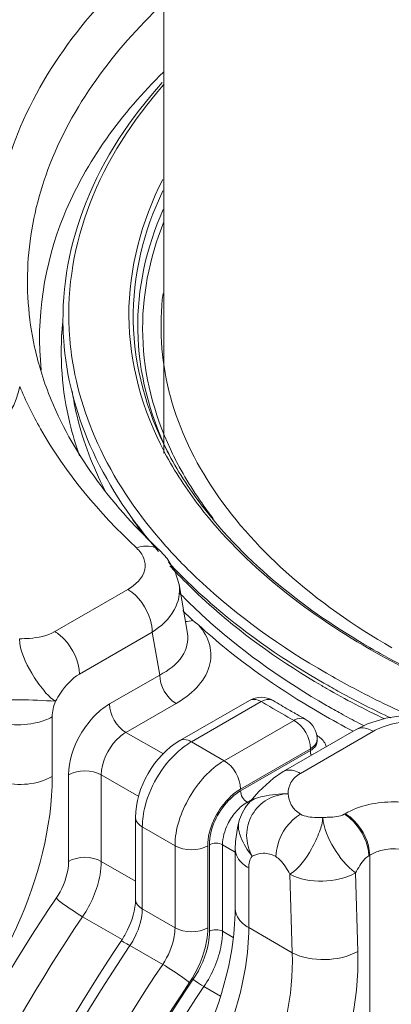
# Model space of a CAD drawing. Units: millimetres. Extents: x 11901 to 20886, y -8667 to -2636.
# Drawn here: x 18578 to 18739, y -6650 to -6225 of the extents above; entities that cross this region are included whole.
import ezdxf

# ---------------------------------------------------------------- set-up
doc = ezdxf.new("R2010")
doc.units = ezdxf.units.MM
doc.header["$LTSCALE"] = 32.67
doc.layers.add('EL_BAUGR', color=7, linetype='CONTINUOUS')

msp = doc.modelspace()

# ---------------------------------------------------------------- linework, layer by layer
at = {"layer": 'EL_BAUGR', "linetype": 'Continuous', "lineweight": 9}
for p, q in [((18640.56, -6412.32), (18640.56, -5885.67)), ((18642.09, -6411.36), (18642.18, -6411.54)), ((18640.9, -6411.89), (18640.97, -6412.02)), ((18639.05, -6454.54), (18639.05, -6454.53)), ((18625.01, -6471.27), (18593.54, -6489.44)), ((18647.19, -6469.09), (18647.2, -6469.09)), ((18650.84, -6490.23), (18647.2, -6469.09)), ((18635.62, -6489.64), (18604.15, -6507.81)), ((18635.62, -6489.64), (18638.82, -6508.21)), ((18638.82, -6508.21), (18617.16, -6520.71)), ((18645.89, -6520.45), (18624.24, -6532.96)), ((18647.52, -6536.54), (18677.66, -6519.14)), ((18652.52, -6537.04), (18682.66, -6519.64)), ((18592.42, -6552.01), (18592.42, -6526.26)), ((18696.8, -6527.8), (18666.66, -6545.2)), ((18728.54, -6529.33), (18723.57, -6531.77)), ((18736.46, -6526.82), (18728.54, -6529.33)), ((18624.24, -6532.96), (18640.42, -6542.3)), ((18692.11, -6549.94), (18723.58, -6531.77)), ((18699.61, -6550.68), (18731.08, -6532.51)), ((18652.52, -6537.04), (18666.66, -6545.2)), ((18706.8, -6535.97), (18706.8, -6536.79)), ((18703.87, -6540.05), (18673.73, -6557.45)), ((18703.87, -6540.87), (18673.73, -6558.27)), ((18703.87, -6540.05), (18703.87, -6540.87)), ((18599.49, -6551.33), (18599.49, -6588.73)), ((18613.63, -6551.33), (18613.63, -6588.73)), ((18613.63, -6551.33), (18629.81, -6560.67)), ((18678.5, -6562.05), (18676.56, -6563.17)), ((18676.56, -6563.17), (18677.15, -6563.51)), ((18676.96, -6563.84), (18676.96, -6563.83)), ((18718.47, -6568.34), (18718.89, -6568.1)), ((18628.38, -6605.13), (18628.38, -6569.7)), ((18673.02, -6571.64), (18673.02, -6571.64)), ((18631.31, -6609.22), (18631.31, -6573.78)), ((18631.31, -6573.78), (18645.45, -6581.95)), ((18645.45, -6581.95), (18645.45, -6617.38)), ((18659.59, -6581.95), (18659.59, -6617.38)), ((18660.3, -6581.54), (18660.3, -6618.94)), ((18665.95, -6581.54), (18665.95, -6618.94)), ((18665.95, -6581.54), (18671.41, -6584.69)), ((18671.41, -6583.41), (18671.41, -6609.16)), ((18729.07, -6586.28), (18729.49, -6586.04)), ((18729.49, -6682.47), (18729.49, -6586.04)), ((18628.38, -6597.25), (18613.63, -6588.73)), ((18677.27, -6591.57), (18677.27, -6617.33)), ((18696.05, -6628.17), (18695.04, -6594.25)), ((18724.33, -6627.6), (18723.32, -6593.67)), ((18631.31, -6609.22), (18645.45, -6617.38)), ((18622.59, -6622.45), (18605.56, -6612.61)), ((18670.59, -6621.62), (18665.95, -6618.94)), ((18696.05, -6628.17), (18677.27, -6617.33)), ((18625.64, -6625.57), (18625.98, -6625.05)), ((18625.98, -6625.05), (18640.13, -6633.22)), ((18665.03, -6646.95), (18657.89, -6642.82))]:
    msp.add_line(p, q, dxfattribs=at)
for points in [[(18647.19, -6469.09), (18645.52, -6463.54), (18642.04, -6457.77), (18639.05, -6454.54)], [(18761.71, -6526.8), (18753.37, -6525.56), (18744.84, -6525.57), (18736.46, -6526.82)], [(18692.11, -6549.94), (18687.88, -6552.75), (18681.58, -6558.46), (18676.97, -6563.84)], [(18673.02, -6571.64), (18672.39, -6574.27), (18671.54, -6580.11), (18671.41, -6583.41)]]:
    msp.add_lwpolyline(points, dxfattribs=at)
for centre, radius, start, end in [((18726.92, -6354.32), 129.87, 182.045, 185.2874), ((18727.1, -6352.26), 127.54, 182.9509, 186.2548), ((18727.76, -6352.2), 128.21, 186.2528, 186.6613), ((18771.34, -6349.23), 143.4, 205.7532, 206.2159), ((18780.99, -6333.4), 187.69, 214.9004, 217.1551), ((18810.72, -6303.76), 229.16, 222.793, 225.2258), ((18808.53, -6310.33), 223.64, 222.3524, 224.5191), ((18818.15, -6308.7), 241.17, 225.3779, 226.8419), ((18896.25, -6207.53), 334.06, 240.0006, 240.1412), ((18895.37, -6210.68), 330.31, 239.8607, 240.0006), ((18897.62, -6206.78), 334.81, 240.0021, 240.7469), ((18894.89, -6188.57), 368.17, 240.0091, 241.8135), ((18888.59, -6206.12), 355.48, 239.6169, 240.0009), ((18912.76, -6154.41), 406.72, 241.8674, 245.9206), ((18901.77, -6182.66), 382.38, 240.0473, 244.2779), ((18682.67, -6527.83), 10.03, 105.3765, 119.9767), ((18877.66, -6197.95), 376.18, 238.7763, 239.424), ((18682.64, -6527.84), 10.04, 58.8032, 74.8658), ((18884.78, -6185.81), 390.25, 239.4309, 241.2043), ((18879.33, -6203.34), 369.42, 238.779, 239.9911), ((18892.84, -6206.07), 364.01, 240.004, 241.1369), ((18884.05, -6195.19), 378.83, 239.9878, 240.4029), ((18885.89, -6191.96), 382.55, 240.4025, 240.6168), ((18888.22, -6187.83), 387.3, 240.6175, 241.1972), ((18895.89, -6200.64), 374.48, 240.0152, 242.3952), ((18899.75, -6193.52), 378.34, 241.138, 242.4426), ((18904.39, -6184.68), 388.32, 242.4386, 242.8253), ((18696.77, -6535.97), 10.03, 0.0253, 10.3535), ((18701.3, -6543.91), 10.99, 52.4246, 54.9161), ((18670.83, -6567.71), 35.74, 126.9277, 128.9087), ((18694.24, -6577.46), 22, 141.7593, 164.6776), ((18691.19, -6583.84), 25.54, 145.607, 146.6823), ((18587.83, -6600.49), 41.17, 326.2883, 327.0047)]:
    msp.add_arc(centre, radius, start, end, dxfattribs=at)
for points, knots in [([(18612.06, -6155.93), (18604.68, -6161.07), (18577.46, -6181.43), (18553.08, -6205.86), (18538.27, -6226.01)], [0, 0, 0, 0, 0.26441, 1, 1, 1, 1]), ([(18615, -6159.99), (18606.34, -6166.27), (18575.39, -6190.77), (18548.78, -6221.45), (18534.95, -6246.73)], [0, 0, 0, 0, 0.270807, 1, 1, 1, 1]), ([(18640.27, -6192.28), (18614.67, -6213.64), (18581.76, -6252.19), (18565.31, -6313.54), (18567.11, -6343.36), (18570.19, -6357.53)], [0, 0, 0, 0, 0.53233, 0.768546, 1, 1, 1, 1]), ([(18639.98, -6218.29), (18618.95, -6238.18), (18592.53, -6273.46), (18580.19, -6327.64), (18582.1, -6353.98), (18584.85, -6366.57)], [0, 0, 0, 0, 0.527235, 0.765297, 1, 1, 1, 1]), ([(18640.44, -6247.63), (18622.54, -6265.34), (18593.1, -6304.67), (18585.24, -6354.07), (18587.72, -6376.39)], [0, 0, 0, 0, 0.528632, 1, 1, 1, 1]), ([(18639.94, -6252.15), (18626.32, -6267.4), (18604.04, -6300.59), (18596.47, -6340.32), (18597.14, -6358.95)], [0, 0, 0, 0, 0.523003, 1, 1, 1, 1]), ([(18640.52, -6253.23), (18627.24, -6268.37), (18605.64, -6301.28), (18598.78, -6340.52), (18599.72, -6358.83)], [0, 0, 0, 0, 0.523383, 1, 1, 1, 1]), ([(18640.22, -6294.04), (18630.94, -6312.04), (18619.87, -6353.07), (18631.43, -6393.95), (18640.9, -6411.89)], [0, 0, 0, 0, 0.499537, 1, 1, 1, 1]), ([(18640.2, -6298.97), (18631.86, -6316.32), (18622.27, -6355.46), (18633.18, -6394.23), (18642.06, -6411.42)], [0, 0, 0, 0, 0.498732, 1, 1, 1, 1]), ([(18640.31, -6307.07), (18633.09, -6323.32), (18624.99, -6359.46), (18634.35, -6395.26), (18642.09, -6411.36)], [0, 0, 0, 0, 0.498768, 1, 1, 1, 1]), ([(18640.52, -6312.67), (18634.3, -6328.09), (18627.66, -6362.01), (18636.34, -6395.43), (18643.44, -6410.62)], [0, 0, 0, 0, 0.497968, 1, 1, 1, 1]), ([(18640.26, -6343.31), (18638.51, -6357.23), (18640.39, -6386.84), (18659.77, -6428.86), (18693.6, -6466.64), (18722.79, -6487.01), (18739.01, -6496.38)], [0, 0, 0, 0, 0.218581, 0.449807, 0.708139, 1, 1, 1, 1]), ([(18604.26, -6413.48), (18602.6, -6408.84), (18597, -6390.33), (18595.51, -6370.57), (18596.91, -6356.25)], [0, 0, 0, 0, 0.255294, 1, 1, 1, 1]), ([(18584.84, -6366.57), (18586.53, -6374.32), (18597.07, -6407.63), (18619.42, -6436.25), (18639.05, -6454.53)], [0, 0, 0, 0, 0.228295, 1, 1, 1, 1]), ([(18597.61, -6366.29), (18599.06, -6381.95), (18608.25, -6414.29), (18627.08, -6441.84), (18638.35, -6454.75)], [0, 0, 0, 0, 0.478676, 1, 1, 1, 1]), ([(18600.42, -6367.07), (18602.18, -6382.2), (18611.73, -6413.35), (18630.28, -6439.85), (18641.33, -6452.32)], [0, 0, 0, 0, 0.477596, 1, 1, 1, 1]), ([(18578.4, -6383.5), (18575.88, -6398.52), (18551.66, -6417.63), (18516.76, -6426.61), (18484.06, -6427.98), (18453.2, -6421.98), (18428.17, -6409.77), (18411.86, -6391.71), (18410.99, -6376.5), (18412.89, -6370.35)], [0, 0, 0, 0, 0.215549, 0.362246, 0.519788, 0.671652, 0.803297, 0.908864, 1, 1, 1, 1]), ([(18578.4, -6383.5), (18581.01, -6389.75), (18593.77, -6415.66), (18612.69, -6438.23), (18628.82, -6453.26)], [0, 0, 0, 0, 0.235151, 1, 1, 1, 1]), ([(18601.01, -6385.37), (18601.57, -6389.04), (18604.49, -6403.92), (18609.96, -6418.27), (18615.19, -6428.46)], [0, 0, 0, 0, 0.24453, 1, 1, 1, 1]), ([(18642.06, -6411.42), (18646.29, -6419.61), (18668.56, -6454.23), (18702.07, -6480.4), (18729.52, -6496.34)], [0, 0, 0, 0, 0.225106, 1, 1, 1, 1]), ([(18643.44, -6410.62), (18644.65, -6413.21), (18649.94, -6423.69), (18656.47, -6433.53), (18661.92, -6440.55)], [0, 0, 0, 0, 0.242759, 1, 1, 1, 1]), ([(18640.97, -6412.02), (18645.31, -6420.23), (18667.96, -6454.79), (18701.65, -6480.92), (18729.22, -6496.84)], [0, 0, 0, 0, 0.225858, 1, 1, 1, 1]), ([(18628.82, -6453.26), (18630.16, -6454.51), (18632.38, -6457.38), (18632.99, -6465.04), (18628.28, -6469.39), (18625.01, -6471.27)], [0, 0, 0, 0, 0.253763, 0.478528, 1, 1, 1, 1]), ([(18639.05, -6454.53), (18638.45, -6453.98), (18635.43, -6452), (18631.39, -6452.34), (18628.82, -6453.26)], [0, 0, 0, 0, 0.229004, 1, 1, 1, 1]), ([(18641.33, -6452.32), (18645.94, -6457.51), (18666.7, -6478.73), (18691.19, -6496.09), (18710.86, -6507.44)], [0, 0, 0, 0, 0.234101, 1, 1, 1, 1]), ([(18649.32, -6466.43), (18653.55, -6470.64), (18672.08, -6487.68), (18692.98, -6502.05), (18709.61, -6511.65)], [0, 0, 0, 0, 0.237141, 1, 1, 1, 1]), ([(18635.62, -6489.64), (18635.62, -6487.91), (18634.34, -6480.77), (18629.76, -6474.02), (18625.01, -6471.27)], [0, 0, 0, 0, 0.240715, 1, 1, 1, 1]), ([(18647.2, -6469.09), (18647.83, -6472.75), (18645.81, -6481.5), (18639.38, -6487.18), (18635.62, -6489.64)], [0, 0, 0, 0, 0.452204, 1, 1, 1, 1]), ([(18649.07, -6467.13), (18653.24, -6471.37), (18671.53, -6488.58), (18692.27, -6503.09), (18708.8, -6512.78)], [0, 0, 0, 0, 0.236663, 1, 1, 1, 1]), ([(18647.26, -6472.62), (18651.63, -6477.17), (18670.98, -6495.68), (18693.15, -6511.1), (18710.86, -6521.32)], [0, 0, 0, 0, 0.235802, 1, 1, 1, 1]), ([(18655.72, -6486.7), (18657.88, -6489.18), (18661.24, -6494.89), (18660.86, -6509.07), (18652.09, -6516.88), (18645.89, -6520.45)], [0, 0, 0, 0, 0.244206, 0.469302, 1, 1, 1, 1]), ([(18655.72, -6486.7), (18659.56, -6490.21), (18676.12, -6504.44), (18694.34, -6516.69), (18708.73, -6525)], [0, 0, 0, 0, 0.238716, 1, 1, 1, 1]), ([(18578.27, -6492.54), (18579.71, -6492.52), (18584.89, -6492.29), (18590.27, -6491.33), (18593.54, -6489.44)], [0, 0, 0, 0, 0.274741, 1, 1, 1, 1]), ([(18578.27, -6492.54), (18578.46, -6497.81), (18582.24, -6505.72), (18588.11, -6514.34), (18591.83, -6518.34), (18593.83, -6519.49)], [0, 0, 0, 0, 0.498519, 0.781912, 1, 1, 1, 1]), ([(18593.54, -6489.44), (18595.05, -6490.31), (18600.59, -6494.99), (18604.15, -6502.33), (18604.15, -6507.81)], [0, 0, 0, 0, 0.240694, 1, 1, 1, 1]), ([(18650.84, -6490.23), (18651.41, -6493.55), (18649.09, -6501.68), (18642.56, -6506.24), (18638.82, -6508.21)], [0, 0, 0, 0, 0.44317, 1, 1, 1, 1]), ([(18874.8, -6547.55), (18861.4, -6545.16), (18811.33, -6534.3), (18762.57, -6515.99), (18729.93, -6497.25)], [0, 0, 0, 0, 0.265625, 1, 1, 1, 1]), ([(18734, -6498.89), (18744.29, -6504.65), (18789.55, -6527), (18838.75, -6540.82), (18876.8, -6547.51)], [0, 0, 0, 0, 0.233776, 1, 1, 1, 1]), ([(18593.83, -6519.49), (18594.52, -6518.28), (18597.3, -6513.9), (18600.83, -6509.73), (18604.15, -6507.81)], [0, 0, 0, 0, 0.266208, 1, 1, 1, 1]), ([(18709.61, -6511.65), (18711.92, -6512.98), (18721.41, -6518.33), (18731.14, -6523.25), (18738.58, -6526.75)], [0, 0, 0, 0, 0.245425, 1, 1, 1, 1]), ([(18593.83, -6519.49), (18588.64, -6519.26), (18578.27, -6518.44), (18567.9, -6519.26), (18562.72, -6519.49)], [0, 0, 0, 0, 0.499999, 1, 1, 1, 1]), ([(18617.16, -6520.71), (18611.92, -6523.74), (18603.63, -6533.31), (18599.49, -6545.27), (18599.49, -6551.33)], [0, 0, 0, 0, 0.499999, 1, 1, 1, 1]), ([(18677.66, -6519.14), (18678.7, -6518.54), (18680.7, -6518.64), (18682.22, -6519.39), (18682.66, -6519.64)], [0, 0, 0, 0, 0.704501, 1, 1, 1, 1]), ([(18687.84, -6519.25), (18686.77, -6518.6), (18684.71, -6518.65), (18683.12, -6519.39), (18682.66, -6519.64)], [0, 0, 0, 0, 0.705897, 1, 1, 1, 1]), ([(18592.42, -6526.26), (18590.41, -6527.41), (18581.31, -6530.7), (18570.46, -6529.91), (18564.13, -6526.26)], [0, 0, 0, 0, 0.240695, 1, 1, 1, 1]), ([(18701.62, -6527.21), (18700.6, -6526.65), (18698.67, -6526.79), (18697.22, -6527.55), (18696.8, -6527.8)], [0, 0, 0, 0, 0.702996, 1, 1, 1, 1]), ([(18723.58, -6531.77), (18724.07, -6531.48), (18726.56, -6530.58), (18729.33, -6531.5), (18731.08, -6532.51)], [0, 0, 0, 0, 0.220978, 1, 1, 1, 1]), ([(18731.08, -6532.51), (18733.22, -6531.27), (18743.13, -6527.37), (18754.64, -6527.58), (18762.28, -6530.31)], [0, 0, 0, 0, 0.233722, 1, 1, 1, 1]), ([(18624.24, -6532.96), (18622.73, -6533.83), (18617.19, -6538.51), (18613.63, -6545.84), (18613.63, -6551.33)], [0, 0, 0, 0, 0.240695, 1, 1, 1, 1]), ([(18706.46, -6534.2), (18706.66, -6534.31), (18707.05, -6534.54), (18707.43, -6534.79), (18707.62, -6534.92)], [0, 0, 0, 0, 0.507474, 1, 1, 1, 1]), ([(18647.52, -6536.54), (18648.57, -6535.94), (18650.56, -6536.04), (18652.08, -6536.79), (18652.52, -6537.04)], [0, 0, 0, 0, 0.7045, 1, 1, 1, 1]), ([(18706.8, -6535.97), (18706.8, -6537.18), (18705.72, -6538.86), (18704.31, -6539.8), (18703.87, -6540.05)], [0, 0, 0, 0, 0.704505, 1, 1, 1, 1]), ([(18706.8, -6536.79), (18706.8, -6537.99), (18705.72, -6539.67), (18704.31, -6540.62), (18703.87, -6540.87)], [0, 0, 0, 0, 0.704503, 1, 1, 1, 1]), ([(18631.31, -6573.78), (18631.31, -6570.76), (18633.31, -6557.99), (18640.72, -6546.08), (18648.38, -6539.9)], [0, 0, 0, 0, 0.234707, 1, 1, 1, 1]), ([(18666.66, -6545.2), (18660.37, -6548.84), (18650.42, -6560.32), (18645.45, -6574.68), (18645.45, -6581.95)], [0, 0, 0, 0, 0.499999, 1, 1, 1, 1]), ([(18564.13, -6552.01), (18566.14, -6553.17), (18575.24, -6556.45), (18586.08, -6555.67), (18592.42, -6552.01)], [0, 0, 0, 0, 0.240701, 1, 1, 1, 1]), ([(18566.17, -6638.02), (18570.29, -6631.1), (18584.15, -6604.37), (18592.42, -6574.11), (18592.42, -6552.01)], [0, 0, 0, 0, 0.267058, 1, 1, 1, 1]), ([(18692.11, -6549.93), (18692.6, -6549.65), (18695.09, -6548.75), (18697.87, -6549.67), (18699.61, -6550.68)], [0, 0, 0, 0, 0.220982, 1, 1, 1, 1]), ([(18694.24, -6559.49), (18694.24, -6557.83), (18695.12, -6554.15), (18697.95, -6551.63), (18699.61, -6550.68)], [0, 0, 0, 0, 0.465284, 1, 1, 1, 1]), ([(18673.73, -6557.45), (18671.73, -6558.61), (18664.33, -6564.85), (18659.59, -6574.63), (18659.59, -6581.95)], [0, 0, 0, 0, 0.240694, 1, 1, 1, 1]), ([(18673.73, -6558.27), (18671.83, -6559.37), (18664.8, -6565.3), (18660.3, -6574.59), (18660.3, -6581.54)], [0, 0, 0, 0, 0.240703, 1, 1, 1, 1]), ([(18694.24, -6559.49), (18691.15, -6559.6), (18684.87, -6561.21), (18678.07, -6568.12), (18675.49, -6577.47), (18677.23, -6583.71), (18678.68, -6586.44)], [0, 0, 0, 0, 0.249993, 0.5, 0.750007, 1, 1, 1, 1]), ([(18676.96, -6563.83), (18678.44, -6561.97), (18684.75, -6559.99), (18690.59, -6559.49), (18694.24, -6559.49)], [0, 0, 0, 0, 0.394313, 1, 1, 1, 1]), ([(18694.24, -6559.49), (18694.41, -6561.16), (18695.23, -6564.74), (18697.97, -6567.36), (18699.6, -6568.3)], [0, 0, 0, 0, 0.470983, 1, 1, 1, 1]), ([(18718.89, -6568.1), (18725.18, -6564.46), (18740.09, -6561.59), (18754.99, -6564.46), (18761.29, -6568.1)], [0, 0, 0, 0, 0.499999, 1, 1, 1, 1]), ([(18689, -6586.68), (18689.05, -6584.94), (18690.19, -6577.8), (18694.85, -6571.05), (18699.6, -6568.3)], [0, 0, 0, 0, 0.240679, 1, 1, 1, 1]), ([(18709.18, -6569.75), (18708.28, -6569.75), (18705.07, -6569.72), (18701.63, -6569.47), (18699.6, -6568.3)], [0, 0, 0, 0, 0.278958, 1, 1, 1, 1]), ([(18709.18, -6569.75), (18710.06, -6569.72), (18713.16, -6569.61), (18716.51, -6569.47), (18718.47, -6568.34)], [0, 0, 0, 0, 0.279051, 1, 1, 1, 1]), ([(18718.47, -6568.34), (18719.94, -6569.18), (18725.4, -6573.76), (18728.91, -6580.89), (18729.07, -6586.28)], [0, 0, 0, 0, 0.23947, 1, 1, 1, 1]), ([(18718.89, -6568.1), (18720.36, -6568.94), (18725.82, -6573.52), (18729.33, -6580.65), (18729.49, -6586.04)], [0, 0, 0, 0, 0.239496, 1, 1, 1, 1]), ([(18628.38, -6569.7), (18628.38, -6570.91), (18629.46, -6572.59), (18630.87, -6573.53), (18631.31, -6573.78)], [0, 0, 0, 0, 0.704496, 1, 1, 1, 1]), ([(18669.85, -6569.81), (18669.24, -6570.73), (18667.2, -6574.33), (18665.95, -6578.49), (18665.95, -6581.54)], [0, 0, 0, 0, 0.266228, 1, 1, 1, 1]), ([(18678.68, -6586.44), (18676.74, -6583.93), (18673.81, -6579.46), (18672.44, -6573.78), (18673.02, -6571.64)], [0, 0, 0, 0, 0.588416, 1, 1, 1, 1]), ([(18695.04, -6594.25), (18699.11, -6591.71), (18703.61, -6585.13), (18707.74, -6576.6), (18709.19, -6571.85), (18709.18, -6569.75)], [0, 0, 0, 0, 0.498524, 0.781915, 1, 1, 1, 1]), ([(18709.18, -6569.75), (18709.72, -6574.4), (18713.46, -6583.33), (18719.5, -6590.86), (18723.32, -6593.67)], [0, 0, 0, 0, 0.496323, 1, 1, 1, 1]), ([(18677.27, -6591.57), (18676.39, -6591.07), (18673.57, -6589.18), (18671.41, -6585.83), (18671.41, -6583.41)], [0, 0, 0, 0, 0.295586, 1, 1, 1, 1]), ([(18678.68, -6586.44), (18680.19, -6585.76), (18683.7, -6584.7), (18687.35, -6585.72), (18689, -6586.68)], [0, 0, 0, 0, 0.463829, 1, 1, 1, 1]), ([(18729.49, -6586.04), (18730.98, -6585.11), (18737.75, -6582.46), (18746.02, -6583.15), (18750.68, -6586.03)], [0, 0, 0, 0, 0.242147, 1, 1, 1, 1]), ([(18599.49, -6588.73), (18599.49, -6590.03), (18598.91, -6595.67), (18596.54, -6601.04), (18594.11, -6604.65)], [0, 0, 0, 0, 0.228833, 1, 1, 1, 1]), ([(18613.63, -6588.73), (18613.63, -6590.67), (18612.76, -6599.13), (18609.2, -6607.19), (18605.56, -6612.61)], [0, 0, 0, 0, 0.228835, 1, 1, 1, 1]), ([(18695.04, -6594.25), (18693.76, -6592.08), (18692.14, -6589.18), (18689.63, -6587.04), (18689, -6586.68)], [0, 0, 0, 0, 0.775449, 1, 1, 1, 1]), ([(18723.32, -6593.67), (18724.58, -6591.58), (18726.05, -6588.73), (18728.46, -6586.63), (18729.07, -6586.28)], [0, 0, 0, 0, 0.775761, 1, 1, 1, 1]), ([(18723.32, -6593.67), (18719.11, -6596.1), (18709.25, -6598.13), (18699.28, -6596.53), (18695.04, -6594.25)], [0, 0, 0, 0, 0.502283, 1, 1, 1, 1]), ([(18594.11, -6604.65), (18556.42, -6660.78), (18497.8, -6777.13), (18470.97, -6905.8), (18470.46, -6967.12)], [0, 0, 0, 0, 0.524397, 1, 1, 1, 1]), ([(18594.11, -6604.65), (18594.82, -6605.28), (18598.48, -6608.16), (18602.36, -6610.76), (18605.56, -6612.61)], [0, 0, 0, 0, 0.204282, 1, 1, 1, 1]), ([(18622.36, -6622.91), (18623.31, -6621.44), (18626.38, -6615.97), (18628.38, -6609.69), (18628.38, -6605.13)], [0, 0, 0, 0, 0.27719, 1, 1, 1, 1]), ([(18628.38, -6605.13), (18628.38, -6606.34), (18629.46, -6608.02), (18630.87, -6608.96), (18631.31, -6609.22)], [0, 0, 0, 0, 0.704496, 1, 1, 1, 1]), ([(18625.98, -6625.05), (18626.81, -6623.81), (18629.61, -6618.96), (18631.31, -6613.33), (18631.31, -6609.22)], [0, 0, 0, 0, 0.266074, 1, 1, 1, 1]), ([(18671.41, -6609.16), (18671.41, -6615.07), (18668.9, -6641.66), (18658.57, -6667.15), (18647.98, -6684.94)], [0, 0, 0, 0, 0.221828, 1, 1, 1, 1]), ([(18677.27, -6617.33), (18676.39, -6616.82), (18673.57, -6614.94), (18671.41, -6611.58), (18671.41, -6609.16)], [0, 0, 0, 0, 0.295575, 1, 1, 1, 1]), ([(18605.56, -6612.61), (18568.64, -6667.6), (18511.24, -6781.59), (18485.03, -6907.66), (18484.59, -6967.7)], [0, 0, 0, 0, 0.524484, 1, 1, 1, 1]), ([(18645.45, -6617.38), (18645.45, -6618.67), (18644.88, -6624.27), (18642.53, -6629.62), (18640.13, -6633.22)], [0, 0, 0, 0, 0.228836, 1, 1, 1, 1]), ([(18659.59, -6617.38), (18659.59, -6619.31), (18658.73, -6627.72), (18655.21, -6635.73), (18651.61, -6641.14)], [0, 0, 0, 0, 0.228836, 1, 1, 1, 1]), ([(18660.3, -6618.94), (18660.3, -6620.62), (18659.55, -6627.96), (18656.46, -6634.94), (18653.31, -6639.64)], [0, 0, 0, 0, 0.228807, 1, 1, 1, 1]), ([(18677.27, -6617.33), (18677.27, -6623.09), (18674.97, -6648.22), (18665.31, -6672.34), (18655.4, -6689)], [0, 0, 0, 0, 0.229046, 1, 1, 1, 1]), ([(18665.95, -6618.94), (18665.95, -6620.88), (18665.09, -6629.34), (18661.53, -6637.4), (18657.89, -6642.82)], [0, 0, 0, 0, 0.228807, 1, 1, 1, 1]), ([(18622.08, -6623.34), (18584.97, -6678.95), (18527.03, -6794.32), (18500.28, -6921.72), (18499.38, -6982.63)], [0, 0, 0, 0, 0.523229, 1, 1, 1, 1]), ([(18622.08, -6623.34), (18622.3, -6623.01), (18624.1, -6624.21), (18625.09, -6624.54), (18625.98, -6625.05)], [0, 0, 0, 0, 0.276644, 1, 1, 1, 1]), ([(18502.28, -6989.09), (18502.86, -6927.64), (18529.63, -6798.7), (18588.08, -6681.96), (18625.64, -6625.57)], [0, 0, 0, 0, 0.475619, 1, 1, 1, 1]), ([(18676.32, -6701.08), (18679.62, -6695.23), (18690.69, -6672.47), (18696.71, -6646.78), (18696.05, -6628.17)], [0, 0, 0, 0, 0.265315, 1, 1, 1, 1]), ([(18696.05, -6628.17), (18700.29, -6630.45), (18710.26, -6632.05), (18720.12, -6630.03), (18724.33, -6627.6)], [0, 0, 0, 0, 0.497714, 1, 1, 1, 1]), ([(18700.22, -6714.84), (18704.21, -6707.83), (18717.58, -6680.62), (18724.99, -6649.89), (18724.33, -6627.6)], [0, 0, 0, 0, 0.265601, 1, 1, 1, 1]), ([(18640.13, -6633.22), (18602.46, -6689.67), (18543.85, -6806.56), (18517, -6935.7), (18516.42, -6997.25)], [0, 0, 0, 0, 0.524368, 1, 1, 1, 1]), ([(18651.61, -6641.14), (18650.89, -6640.51), (18647.22, -6637.66), (18643.33, -6635.07), (18640.13, -6633.22)], [0, 0, 0, 0, 0.204186, 1, 1, 1, 1]), ([(18651.61, -6641.14), (18614.67, -6696.49), (18557.24, -6811.11), (18531.02, -6937.77), (18530.56, -6998.09)], [0, 0, 0, 0, 0.524497, 1, 1, 1, 1]), ([(18653.31, -6639.64), (18616.08, -6695.09), (18558.17, -6810.04), (18531.72, -6937.18), (18531.26, -6997.76)], [0, 0, 0, 0, 0.524396, 1, 1, 1, 1]), ([(18653.31, -6639.64), (18653.59, -6639.89), (18655.05, -6641.04), (18656.6, -6642.08), (18657.89, -6642.82)], [0, 0, 0, 0, 0.200019, 1, 1, 1, 1]), ([(18657.89, -6642.82), (18620.97, -6697.81), (18563.57, -6811.79), (18537.36, -6937.86), (18536.92, -6997.91)], [0, 0, 0, 0, 0.524418, 1, 1, 1, 1])]:
    msp.add_open_spline(points, degree=3, knots=knots, dxfattribs=at)
for points in [[(18653.19, -6484.63), (18652.13, -6484.96), (18650.99, -6485.12), (18649.89, -6485)], [(18655.65, -6486.64), (18654.9, -6485.9), (18653.96, -6485.35), (18653.19, -6484.63)], [(18638.82, -6508.21), (18638.82, -6512.92), (18641.81, -6518.1), (18645.89, -6520.45)], [(18680.01, -6518.16), (18681.7, -6517.7), (18683.57, -6517.69), (18685.26, -6518.15)], [(18593.83, -6519.49), (18593.04, -6521.65), (18592.42, -6523.95), (18592.42, -6526.26)], [(18617.16, -6520.71), (18617.16, -6525.42), (18620.15, -6530.6), (18624.24, -6532.96)], [(18703.87, -6540.05), (18703.87, -6535.34), (18700.88, -6530.16), (18696.8, -6527.8)], [(18701.62, -6527.21), (18704.12, -6528.58), (18706.12, -6531.36), (18706.64, -6534.17)], [(18647.52, -6536.54), (18636.47, -6542.93), (18628.38, -6556.94), (18628.38, -6569.7)], [(18649.36, -6539.14), (18650.37, -6538.38), (18651.42, -6537.67), (18652.52, -6537.04)], [(18708, -6535.2), (18709.29, -6536.19), (18710.45, -6537.64), (18710.73, -6539.24)], [(18703.87, -6540.87), (18703.87, -6541.55), (18704.05, -6542.25), (18704.31, -6542.88)], [(18673.73, -6557.45), (18673.73, -6552.74), (18670.74, -6547.56), (18666.66, -6545.2)], [(18599.49, -6551.33), (18603.57, -6548.97), (18609.55, -6548.97), (18613.63, -6551.33)], [(18673.73, -6558.27), (18673.73, -6560.15), (18674.93, -6562.22), (18676.56, -6563.17)], [(18674.2, -6564.84), (18672.63, -6566.15), (18671.27, -6567.72), (18670.12, -6569.41)], [(18676.56, -6563.17), (18675.73, -6563.65), (18674.94, -6564.22), (18674.2, -6564.84)], [(18659.59, -6581.95), (18655.51, -6584.3), (18649.53, -6584.3), (18645.45, -6581.95)], [(18660.3, -6581.54), (18661.93, -6580.6), (18664.32, -6580.6), (18665.95, -6581.54)], [(18599.49, -6588.73), (18603.57, -6586.38), (18609.55, -6586.38), (18613.63, -6588.73)], [(18678.68, -6586.44), (18677.59, -6587.84), (18677.27, -6589.8), (18677.27, -6591.57)], [(18659.59, -6617.38), (18655.51, -6619.74), (18649.53, -6619.74), (18645.45, -6617.38)], [(18660.3, -6618.94), (18661.93, -6618), (18664.32, -6618), (18665.95, -6618.94)]]:
    msp.add_open_spline(points, degree=3, dxfattribs=at)

doc.saveas('drawing.dxf')
